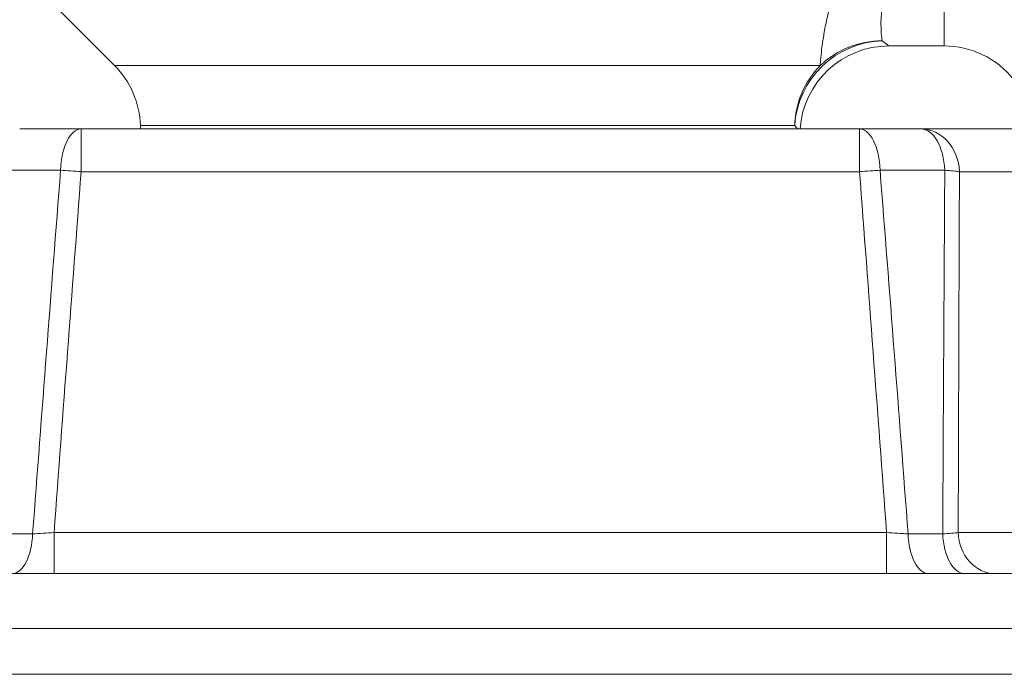
# Model space of a CAD drawing. Units: inches. Extents: x 23 to 218, y 11 to 225.
# Drawn here: x 70 to 72, y 81 to 82 of the extents above; entities that cross this region are included whole.
import ezdxf

# ---------------------------------------------------------------- set-up
doc = ezdxf.new("R2010")
doc.units = ezdxf.units.IN
doc.header["$MEASUREMENT"] = 0

# ---------------------------------------------------------------- blocks, each defined once
blk = doc.blocks.new('*U138')
at = {"color": 0, "linetype": 'Continuous', "lineweight": 0, "extrusion": (0, 1, -2.22045e-16)}
for p, q in [((3.541, 2.8113), (3.541, 3.7946)), ((2.3746, 2.7837), (2.2865, 2.8717)), ((3.4634, 2.8113), (3.541, 2.8113)), ((3.3668, 2.7837), (2.3746, 2.7837)), ((2.4111, 2.6996), (3.3309, 2.6996)), ((2.4113, 2.6947), (2.4111, 2.6996)), ((2.2414, 2.6947), (2.3278, 2.6947)), ((3.4221, 2.6947), (2.3278, 2.6947)), ((2.3278, 2.6346), (2.3278, 2.6947)), ((3.4221, 2.6947), (3.5084, 2.6947)), ((3.4221, 2.6346), (3.4221, 2.6947)), ((4.0556, 2.6947), (3.5084, 2.6947)), ((2.2989, 2.6365), (2.208, 2.6365)), ((2.3278, 2.6346), (3.4221, 2.6346)), ((3.5419, 2.6365), (3.451, 2.6365)), ((3.5625, 2.6346), (4.1097, 2.6346)), ((2.2108, 2.1255), (2.2596, 2.1255)), ((3.46, 2.1273), (2.2898, 2.1273)), ((2.2898, 2.1273), (2.2898, 2.0697)), ((3.46, 2.1273), (3.46, 2.0697)), ((3.4903, 2.1255), (3.5391, 2.1255)), ((4.1459, 2.1273), (3.5608, 2.1273)), ((1.3722, 2.0697), (4.3777, 2.0697)), ((4.452, 1.9925), (1.2922, 1.9925)), ((4.4559, 1.9281), (1.29, 1.9281))]:
    blk.add_line(p, q, dxfattribs=at)
at = {"color": 0, "linetype": 'Continuous', "lineweight": 0, "extrusion": (0, -2.22045e-16, -1)}
for centre, start, end in [((-3.4634, 2.6863), 3.8141, 90), ((-3.541, 2.6863), 90, 141.3178), ((-2.2862, 2.6953), 135, 178)]:
    blk.add_arc(centre, 0.125, start, end, dxfattribs=at)
at = {"color": 0, "linetype": 'Continuous', "lineweight": 0, "extrusion": (-1.2326e-32, -2.22045e-16, -1)}
blk.add_ellipse((3.4537, 2.6953), major_axis=(0.0848, 0.0918), ratio=0.971126, start_param=-2.266471, end_param=-0.76025, dxfattribs=at)
at = {"color": 0, "linetype": 'Continuous', "lineweight": 0, "extrusion": (0, -2.22045e-16, -1)}
for centre, major_axis, ratio, start_param, end_param in [((3.4537, 2.6953), (0.1244, 0.0126), 0.986258, -2.240085, -1.471345), ((3.4221, 2.6322), (0, 0.0625), 0.463029, 0, 1.500983), ((3.5084, 2.6322), (0, 0.0625), 0.866025, 0, 1.531526), ((3.5084, 2.6322), (0, 0.0625), 0.536081, 0, 1.500983), ((2.3278, 2.6322), (0.0623, -0.0047), 0.039148, -2.055394, -1.573764), ((3.4594, 2.1297), (-0.0635, 0.0045), 0.037143, -2.080558, -1.582967)]:
    blk.add_ellipse(centre, major_axis=major_axis, ratio=ratio, start_param=start_param, end_param=end_param, dxfattribs=at)
at = {"color": 0, "linetype": 'Continuous', "lineweight": 0}
for centre, major_axis, ratio, start_param, end_param in [((3.4537, 2.6953), (0, -0.125), 0.983068, -2.356194, -1.605703), ((2.3278, 2.6322), (0, 0.0625), 0.463029, 0, 1.500983), ((2.2308, 2.1297), (0, -0.06), 0.480821, 0, 1.500983), ((3.5191, 2.1297), (0, -0.06), 0.480821, -1.500983, 0), ((3.5701, 2.1297), (0, -0.06), 0.518937, -1.500983, 0), ((3.6127, 2.1297), (0, -0.06), 0.866025, -1.531526, 0)]:
    blk.add_ellipse(centre, major_axis=major_axis, ratio=ratio, start_param=start_param, end_param=end_param, dxfattribs=at)
at = {"color": 0, "linetype": 'Continuous', "lineweight": 0, "extrusion": (-3.08149e-33, -2.22045e-16, -1)}
for centre, major_axis, ratio, start_param, end_param in [((3.4221, 2.6322), (0.0623, 0.0047), 0.039148, -1.567829, -1.086198), ((2.2902, 2.1297), (-0.063, -0.0044), 0.037056, -1.562196, -1.060775)]:
    blk.add_ellipse(centre, major_axis=major_axis, ratio=ratio, start_param=start_param, end_param=end_param, dxfattribs=at)
at = {"color": 0, "linetype": 'Continuous', "lineweight": 0, "extrusion": (-1.92593e-34, -2.22045e-16, -1)}
blk.add_ellipse((3.5084, 2.6322), major_axis=(0.0625, -0.0002), ratio=0.084989, start_param=-1.00688, end_param=-0.525249, dxfattribs=at)
at = {"color": 0, "linetype": 'Continuous', "lineweight": 0, "extrusion": (-9.62965e-35, -2.22045e-16, -1)}
blk.add_ellipse((3.5067, 2.1297), major_axis=(-0.0626, -0.0002), ratio=0.080084, start_param=-2.616141, end_param=-2.11472, dxfattribs=at)
at = {"color": 0, "linetype": 'Continuous', "lineweight": 0}
for points, knots in [([(3.4868, 2.9584), (3.483, 2.9518), (3.4793, 2.9449), (3.4759, 2.9378), (3.4724, 2.9306), (3.4691, 2.9231), (3.4663, 2.9156), (3.4635, 2.9082), (3.4611, 2.9006), (3.4591, 2.8935), (3.4572, 2.8863), (3.4558, 2.8795), (3.4548, 2.8733), (3.4538, 2.8671), (3.4531, 2.8614), (3.4528, 2.8562), (3.4524, 2.851), (3.4522, 2.8462), (3.4522, 2.8417), (3.4523, 2.8372), (3.4524, 2.833), (3.4527, 2.829), (3.453, 2.8251), (3.4534, 2.8215), (3.4537, 2.8186)], [0, 0, 0, 0, 0.125, 0.125, 0.125, 0.25, 0.25, 0.25, 0.375, 0.375, 0.375, 0.5, 0.5, 0.5, 0.625, 0.625, 0.625, 0.75, 0.75, 0.75, 0.875, 0.875, 0.875, 1, 1, 1, 1]), ([(3.3917, 2.9012), (3.3881, 2.8915), (3.3851, 2.8823), (3.3826, 2.8737), (3.3801, 2.8652), (3.378, 2.8572), (3.3763, 2.8496), (3.3746, 2.8421), (3.3732, 2.835), (3.3721, 2.8284), (3.3709, 2.8218), (3.37, 2.8157), (3.3693, 2.8101), (3.3686, 2.8045), (3.3681, 2.7994), (3.3677, 2.795), (3.3673, 2.7906), (3.367, 2.7868), (3.3668, 2.7837)], [0, 0, 0, 0, 0.166667, 0.166667, 0.166667, 0.333333, 0.333333, 0.333333, 0.5, 0.5, 0.5, 0.666667, 0.666667, 0.666667, 0.833333, 0.833333, 0.833333, 1, 1, 1, 1]), ([(3.3309, 2.6996), (3.3326, 2.6977), (3.334, 2.696), (3.3351, 2.6947), (3.3351, 2.6947), (3.3351, 2.6947), (3.3351, 2.6947)], [0, 0, 0, 0, 0.3333333, 0.3333333, 0.3333333, 0.3372829, 0.3372829, 0.3372829, 0.3372829])]:
    blk.add_open_spline(points, degree=3, knots=knots, dxfattribs=at)
for points in [[(3.4537, 2.8186), (3.4559, 2.817), (3.4594, 2.8143), (3.4627, 2.8119), (3.4634, 2.8113), (3.4634, 2.8113)], [(2.2989, 2.6365), (2.2856, 2.4662), (2.2725, 2.2958), (2.2596, 2.1255)], [(2.2898, 2.1273), (2.3023, 2.2964), (2.3149, 2.4655), (2.3278, 2.6346)], [(3.4221, 2.6346), (3.4349, 2.4655), (3.4476, 2.2964), (3.46, 2.1273)], [(3.4903, 2.1255), (3.4774, 2.2958), (3.4643, 2.4662), (3.451, 2.6365)], [(3.5419, 2.6365), (3.5408, 2.4662), (3.5399, 2.2958), (3.5391, 2.1255)], [(3.5608, 2.1273), (3.5613, 2.2964), (3.5619, 2.4655), (3.5625, 2.6346)]]:
    blk.add_open_spline(points, degree=3, dxfattribs=at)
blk = doc.blocks.new('RASCO-TEST-DRAIN_2D_BLOCKS')
blk.add_blockref('*U138', (45.1251, 67.8473))

msp = doc.modelspace()

# ---------------------------------------------------------------- block references
msp.add_blockref('RASCO-TEST-DRAIN_2D_BLOCKS', (22.8945, 11.4716))

doc.saveas('drawing.dxf')
